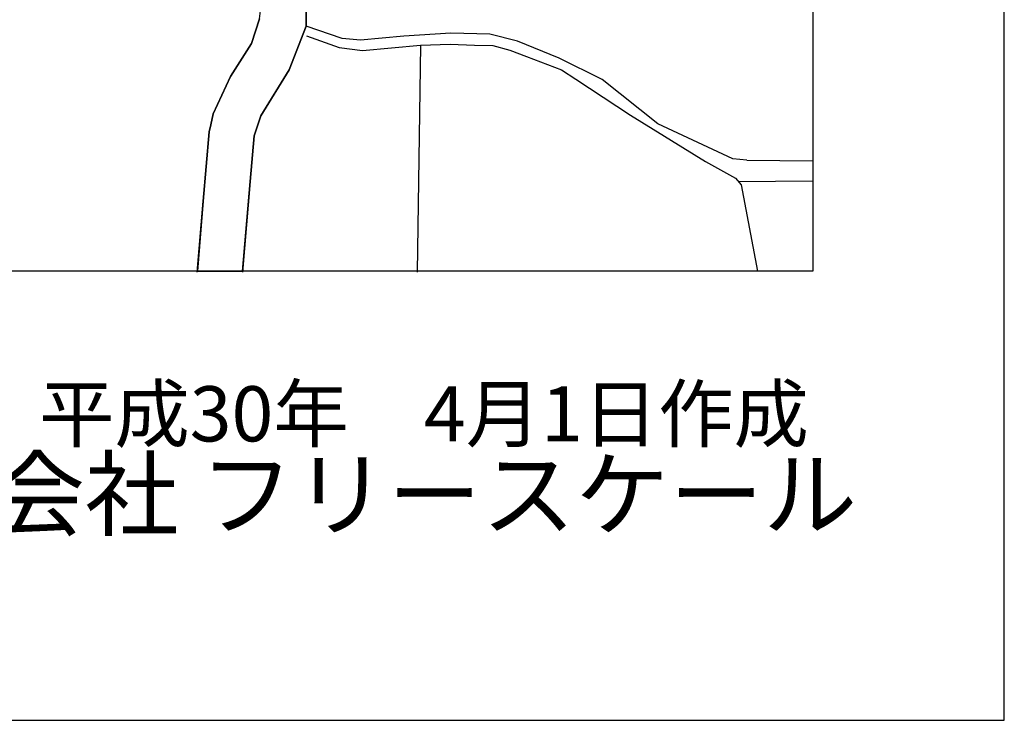
# Model space of a CAD drawing. Extents: x -10 to 410, y -24 to 273.
# Drawn here: x 358 to 410, y -24 to 13 of the extents above; entities that cross this region are included whole.
import ezdxf

# ---------------------------------------------------------------- set-up
doc = ezdxf.new("R2010")
doc.units = 0
for name, color, linetype in [('05_DM_LINE', 7, 'Continuous'), ('08_ROAD_LINE', 3, 'Continuous'), ('09_ROAD_POLY', 5, 'Continuous'), ('12_KASEN_LINE', 4, 'Continuous'), ('印刷レイアウト', 1, 'Continuous'), ('印刷用フレーム', 1, 'Continuous'), ('背景', 3, 'Continuous')]:
    doc.layers.add(name, color=color, linetype=linetype)
doc.styles.add('STD', font='txt')
doc.styles.add('スタイル1', font='txt', dxfattribs={"width": 0.95})

msp = doc.modelspace()

# ---------------------------------------------------------------- linework, layer by layer
at = {"layer": '05_DM_LINE', "color": 253}
for p, q in [((379.123112, 11.462177), (378.958092, -0.408933)), ((396.203206, 5.454275), (399.647268, 5.419824)), ((395.748109, 4.337031), (399.647268, 4.372171))]:
    msp.add_line(p, q, dxfattribs=at)
for points in [[(373.987164, 23.860731), (373.152417, 20.345011), (373.112454, 18.5794), (373.147594, 13.556106), (373.152417, 12.462288)], [(396.203206, 5.454275), (395.458032, 5.524555), (391.547849, 7.352867), (388.637777, 9.66935), (386.387785, 10.790384), (384.197393, 11.669227), (382.757688, 12.040264), (380.707856, 12.102965), (378.257704, 11.931055), (375.987386, 11.731584), (375.027238, 11.821501), (373.152417, 12.462288)]]:
    msp.add_lwpolyline(points, dxfattribs=at)
at = {"layer": '08_ROAD_LINE', "color": 253}
for points in [[(367.458019, -0.408933), (367.767733, 3.302124), (368.078136, 6.930843), (368.157373, 7.30188), (368.282086, 7.872388), (369.197447, 9.829546), (370.282308, 11.560018), (370.717768, 12.852962), (370.788048, 13.540259), (370.782191, 14.239613), (370.407365, 19.466168), (370.362234, 20.169312), (370.062511, 24.888059), (370.517608, 30.024696), (369.902314, 37.317619)], [(373.987164, 23.860731), (373.152417, 20.345011), (373.112454, 18.5794), (373.147594, 13.556106), (373.152417, 12.462288)], [(373.152417, 12.462288), (372.262549, 10.180946), (370.772545, 7.762834), (370.437682, 6.716214), (370.217885, 4.329451), (369.822388, -0.408933)]]:
    msp.add_lwpolyline(points, dxfattribs=at)
at = {"layer": '09_ROAD_POLY', "color": 7}
msp.add_lwpolyline([(370.717768, 12.852962), (370.282308, 11.560018), (369.197447, 9.829546), (368.282086, 7.872388), (368.157373, 7.30188), (368.078136, 6.930843), (367.767733, 3.302124), (367.462842, -0.352778), (369.827211, -0.352778), (370.217885, 4.329451), (370.437682, 6.716214), (370.772545, 7.762834), (372.262549, 10.180946), (373.152417, 12.462288), (373.147594, 13.556106)], dxfattribs=at)
at = {"layer": '12_KASEN_LINE', "color": 7}
msp.add_lwpolyline([(373.16413, 11.962061), (374.878754, 11.33712), (376.089016, 11.19656), (379.124146, 11.462177), (380.688563, 11.51282), (381.954291, 11.470101), (382.908238, 11.450464), (383.803619, 11.212063), (384.678673, 10.876166), (386.508708, 10.180946), (387.253882, 9.696566), (390.108488, 7.802108), (394.028318, 5.380206), (395.608583, 4.513075), (395.89866, 4.153752), (396.759934, -0.352778)], dxfattribs=at)
at = {"layer": '印刷レイアウト', "color": 7}
for points in [[(-10.309448, -23.852808), (409.661817, -23.852808), (409.632878, 273.147152), (-10.338387, 273.147152)], [(399.647269, -0.352433), (-0.353122, -0.352433), (-0.353122, 249.647122), (399.647269, 249.647122)]]:
    msp.add_lwpolyline(points, close=True, dxfattribs=at)
at = {"layer": '印刷用フレーム', "color": 7}
msp.add_lwpolyline([(399.647268, -0.352778), (-0.352778, -0.352778), (-0.352778, 249.647122), (399.647268, 249.647122)], close=True, dxfattribs=at)
msp.add_lwpolyline([(399.647268, -0.352778), (-0.352778, -0.352778), (-0.352778, 249.647122), (399.647268, 249.647122)], close=True, dxfattribs=at)
at = {"layer": '背景', "color": 7}
msp.add_lwpolyline([(399.647268, -0.352778), (-0.352778, -0.352778), (-0.352778, 249.647122), (399.647268, 249.647122)], close=True, dxfattribs=at)

# ---------------------------------------------------------------- texts
at = {"linetype": 'Continuous', "lineweight": 0, "insert": (346.840311, -13.821238), "char_height": 3.6, "attachment_point": 7, "style": 'スタイル1'}
msp.add_mtext_dynamic_manual_height_columns('有限会社 フリースケール', width=55.30503981, gutter_width=1, heights=[0], dxfattribs=at)
at = {"layer": '印刷レイアウト', "color": 7, "insert": (359.182358, -6.374852), "char_height": 2.887318, "attachment_point": 1, "style": 'STD'}
msp.add_mtext('\\fMS PGothic|b0|i0|c128;\\H2.8873;\\C7;平成30年\u30004月1日作成', dxfattribs=at)

doc.saveas('drawing.dxf')
